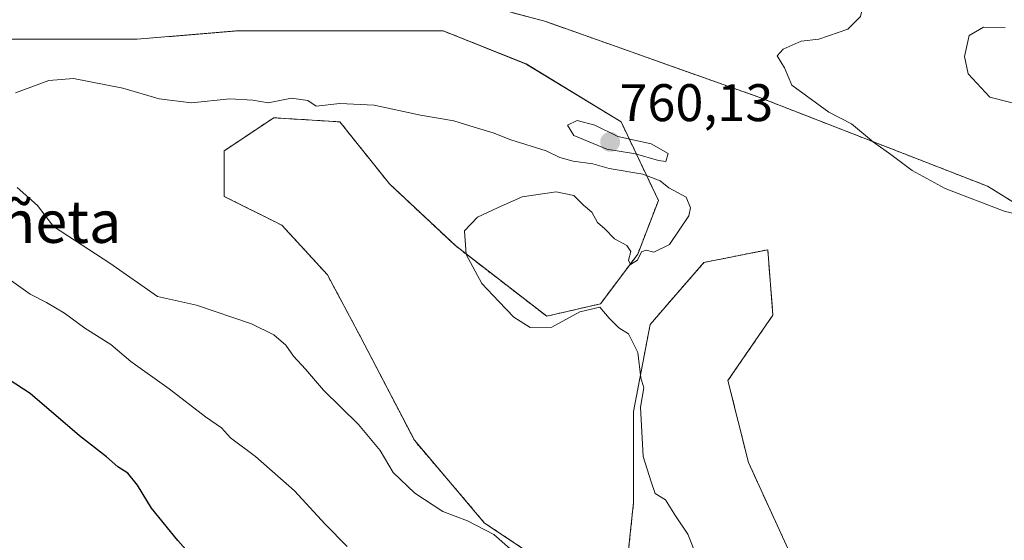
# Model space of a CAD drawing. Units: metres. Extents: x 590090 to 593521, y 4752156 to 4754516.
# Drawn here: x 591159 to 591346, y 4754247 to 4754346 of the extents above; entities that cross this region are included whole.
import ezdxf
from ezdxf.enums import TextEntityAlignment as Align

# ---------------------------------------------------------------- set-up
doc = ezdxf.new("R2010")
doc.units = ezdxf.units.M
doc.header["$MEASUREMENT"] = 0
doc.linetypes.add('TRAZOS', pattern=[0.75, 0.5, -0.25])
for name, color, linetype, lineweight in [('Arbolado forestal', 92, 'TRAZOS', 0), ('Arbolado forestal CxS', 92, 'Continuous', 0), ('Carátula', 7, 'Continuous', 5), ('Curva de nivel maestra', 36, 'Continuous', 30), ('Curva de nivel normal', 36, 'Continuous', 0), ('Pastizal CxS', 92, 'Continuous', 0), ('Punto de cota en terreno', 7, 'Continuous', 0), ('Rótulo de punto de cota en terreno', 19, 'Continuous', 0), ('Texto cartográfico', 19, 'Continuous', 0)]:
    doc.layers.add(name, color=color, linetype=linetype, lineweight=lineweight)
doc.styles.add('Arial', font='txt', dxfattribs={"height": 0.2})

# ---------------------------------------------------------------- blocks, each defined once
blk = doc.blocks.new('*U157')
at = {"layer": 'Arbolado forestal CxS', "color": 92, "linetype": 'Continuous', "lineweight": 0}
for points in [[(591155.5, 4754342.48, 756.07), (591164.9, 4754342.48, 757.14), (591181.37, 4754342.48, 756.91), (591200.18, 4754344.05, 756.56), (591216.64, 4754344.05, 758.02), (591239.38, 4754344.05, 758.65), (591255.05, 4754337.77, 758.55), (591273.08, 4754326.8, 759.1), (591280.14, 4754311.91, 760.08), (591276.22, 4754301.71, 759.82), (591269.16, 4754292.31, 759.79), (591258.97, 4754289.96, 759.26), (591241.73, 4754303.28, 760.06), (591229.18, 4754315.04, 760.75), (591219.78, 4754326.8, 760.27), (591207.23, 4754327.58, 760.43), (591197.83, 4754321.31, 760.92), (591197.83, 4754312.69, 761.66), (591208.8, 4754307.2, 761.02), (591217.42, 4754297.8, 760.11), (591223.7, 4754286.04, 760.85), (591233.89, 4754266.44, 763.36), (591247.21, 4754250.76, 764.61), (591256.62, 4754244.49, 764.49)], [(591273.87, 4754239.78, 763.31), (591275.43, 4754254.68, 761.04), (591275.44, 4754271.93, 760.06), (591278.57, 4754288.39, 759.42), (591288.76, 4754300.15, 759.12), (591300.86, 4754302.57, 759.33), (591301.85, 4754290.18, 756.19), (591293.32, 4754277.77, 755.31), (591297.2, 4754262.26, 756.56), (591306.76, 4754241.37, 757.89)]]:
    blk.add_polyline3d(points, dxfattribs=at)
blk = doc.blocks.new('*U160')
at = {"layer": 'Arbolado forestal CxS', "color": 92, "linetype": 'Continuous', "lineweight": 0}
blk.add_polyline3d([(591372.27, 4754296.23, 759.11), (591342.49, 4754314.62, 760.96), (591298.99, 4754331.55, 759.24), (591258.83, 4754345.81, 758.6), (591226.98, 4754354.42, 757.76), (591211.03, 4754361.9, 755.72), (591215.82, 4754371.51, 756.22), (591258.6, 4754373.14, 757.37), (591256.52, 4754377.69, 757.24), (591276.51, 4754376.97, 759.44), (591293.81, 4754367.36, 757.86), (591315.92, 4754363.51, 757.01), (591339.95, 4754362.55, 756.26), (591353.41, 4754366.4, 755.45)], dxfattribs=at)
blk = doc.blocks.new('*U176')
at = {"layer": 'Curva de nivel normal', "color": 36, "linetype": 'Continuous', "lineweight": 0}
blk.add_polyline3d([(591158.59, 4754314.39, 765), (591162.45, 4754310.94, 765), (591165.5, 4754306.98, 765), (591176.19, 4754300.01, 765), (591185.22, 4754293.71, 765), (591192.58, 4754292.06, 765), (591203.03, 4754288.52, 765), (591207.26, 4754286.42, 765), (591209.52, 4754284.48, 765), (591211, 4754282.41, 765), (591213.27, 4754279.94, 765), (591216.65, 4754275.95, 765), (591223.28, 4754269.45, 765), (591227.4, 4754264.5, 765), (591229.88, 4754260.34, 765), (591233.98, 4754256.42, 765), (591239.31, 4754252.95, 765), (591243.96, 4754251.2, 765), (591248.96, 4754248.58, 765), (591252.04, 4754245.84, 765)], dxfattribs=at)
blk = doc.blocks.new('*U182')
at = {"layer": 'Curva de nivel normal', "color": 36, "linetype": 'Continuous', "lineweight": 0}
blk.add_polyline3d([(591158.3, 4754332.34, 760), (591164.63, 4754334.68, 760), (591169.3, 4754335.02, 760), (591178.63, 4754333.22, 760), (591185.55, 4754331.2, 760), (591191.66, 4754330.41, 760), (591198.89, 4754331.17, 760), (591203.3, 4754330.94, 760), (591206.18, 4754330.44, 760), (591210.58, 4754331.32, 760), (591213.71, 4754330.87, 760), (591215.28, 4754329.78, 760), (591219.77, 4754330.3, 760), (591226.3, 4754329.96, 760), (591235.07, 4754328.06, 760), (591241.38, 4754327.03, 760), (591244.4, 4754326.06, 760), (591248.83, 4754324.7, 760), (591252.19, 4754323.37, 760), (591258.85, 4754321.34, 760), (591261.45, 4754320.07, 760), (591263.99, 4754319.34, 760), (591267.69, 4754318.88, 760), (591270.82, 4754317.95, 760), (591277.2, 4754316.92, 760), (591280.47, 4754315.62, 760), (591282.13, 4754314.28, 760), (591285.38, 4754312.54, 760), (591286.25, 4754310.51, 760), (591285.88, 4754308.99, 760), (591282.22, 4754303.56, 760), (591279.3, 4754302.09, 760), (591277.85, 4754302.47, 760), (591276.92, 4754302.15, 760), (591276.2, 4754300.61, 760), (591274.83, 4754299.74, 760), (591274.45, 4754300.61, 760), (591274.9, 4754302.26, 760), (591274.14, 4754303.37, 760), (591271.84, 4754304.66, 760), (591270.02, 4754306.5, 760), (591268.63, 4754307.7, 760), (591267.5, 4754309.68, 760), (591265.92, 4754311, 760), (591264.1, 4754312.82, 760), (591260.74, 4754313.53, 760), (591254.3, 4754312.57, 760), (591249.63, 4754310.52, 760), (591245.84, 4754308.76, 760), (591243.41, 4754306.12, 760), (591243.7, 4754301.64, 760), (591246.69, 4754296.17, 760), (591249.93, 4754292.75, 760), (591252.76, 4754289.76, 760), (591255.81, 4754287.83, 760), (591259.96, 4754287.89, 760), (591265.27, 4754290.81, 760), (591269.02, 4754291.66, 760), (591270.8, 4754289.62, 760), (591272.63, 4754287.78, 760), (591274.5, 4754286.65, 760), (591276.25, 4754283.07, 760), (591276.82, 4754278.31, 760), (591277.35, 4754276.36, 760), (591276.78, 4754272.7, 760), (591277.27, 4754263.36, 760), (591278.8, 4754258.6, 760), (591279.56, 4754256.34, 760), (591281.48, 4754255.16, 760), (591283.41, 4754252.11, 760), (591285.7, 4754248.66, 760), (591287.28, 4754244.66, 760)], dxfattribs=at)
blk = doc.blocks.new('5PATER')
at = {"layer": 'Carátula', "linetype": 'Continuous', "lineweight": 5}
h = blk.add_hatch(color=250, dxfattribs=at)
edge = h.paths.add_edge_path()
edge.add_ellipse((0, 0.01), major_axis=(-1.33, -1.34), ratio=0.999422, start_angle=0, end_angle=360)

msp = doc.modelspace()

# ---------------------------------------------------------------- linework, layer by layer
at = {"layer": 'Arbolado forestal', "color": 92, "linetype": 'TRAZOS', "lineweight": 0}
for points in [[(591372.27, 4754296.23, 759.11), (591342.49, 4754314.62, 760.96), (591298.99, 4754331.55, 759.24), (591258.83, 4754345.81, 758.6), (591226.98, 4754354.42, 757.76), (591211.03, 4754361.9, 755.72), (591215.82, 4754371.52, 756.22), (591258.6, 4754373.14, 757.37), (591256.52, 4754377.69, 757.24)], [(591155.5, 4754342.48, 756.07), (591164.9, 4754342.48, 757.14), (591181.36, 4754342.48, 756.91), (591200.18, 4754344.05, 756.56), (591216.64, 4754344.05, 758.02), (591239.38, 4754344.05, 758.65), (591255.05, 4754337.78, 758.55), (591273.08, 4754326.8, 759.1), (591280.14, 4754311.91, 760.08), (591276.22, 4754301.72, 759.82), (591269.16, 4754292.31, 759.79), (591258.97, 4754289.96, 759.26), (591241.73, 4754303.28, 760.06), (591229.18, 4754315.04, 760.75), (591219.78, 4754326.8, 760.27), (591207.23, 4754327.59, 760.43), (591197.83, 4754321.31, 760.92), (591197.83, 4754312.69, 761.66), (591208.8, 4754307.2, 761.02), (591217.42, 4754297.8, 760.11), (591223.7, 4754286.04, 760.85), (591233.89, 4754266.44, 763.36), (591247.21, 4754250.76, 764.61), (591256.62, 4754244.49, 764.49)], [(591273.87, 4754239.79, 763.31), (591275.43, 4754254.68, 761.04), (591275.43, 4754271.93, 760.06), (591278.57, 4754288.39, 759.42), (591288.76, 4754300.15, 759.12), (591300.86, 4754302.57, 759.33), (591301.85, 4754290.18, 756.19), (591293.32, 4754277.77, 755.31), (591297.2, 4754262.26, 756.56), (591306.76, 4754241.37, 757.89)]]:
    msp.add_polyline3d(points, dxfattribs=at)
at = {"layer": 'Curva de nivel maestra', "color": 36, "linetype": 'Continuous', "lineweight": 30}
msp.add_polyline3d([(591153.96, 4754223.48, 775), (591160.96, 4754223.76, 775), (591172, 4754222.69, 775), (591177.44, 4754222.44, 775), (591179.86, 4754221.83, 775), (591183.43, 4754222.1, 775), (591188.52, 4754224.31, 775), (591191.3, 4754230.12, 775), (591193.9, 4754233.12, 775), (591194.68, 4754237.75, 775), (591192.06, 4754244.1, 775), (591189.09, 4754247.46, 775), (591184.09, 4754253.57, 775), (591181.42, 4754257.91, 775), (591179.56, 4754260.19, 775), (591177.71, 4754261.42, 775), (591175.56, 4754263.28, 775), (591170.46, 4754267.3, 775), (591161.06, 4754275.3, 775), (591146.18, 4754285, 775)], dxfattribs=at)
at = {"layer": 'Curva de nivel normal', "color": 36, "linetype": 'Continuous', "lineweight": 0}
for points in [[(591351.7, 4754353.11, 760), (591329.2, 4754353.6, 760), (591320.92, 4754352.37, 760), (591319.22, 4754350.12, 760), (591318.45, 4754346.78, 760), (591316.06, 4754344.37, 760), (591310.53, 4754342.48, 760), (591307.22, 4754342.08, 760), (591303.8, 4754340.6, 760), (591302.63, 4754339.34, 760), (591304.06, 4754337.03, 760), (591305.4, 4754333.74, 760), (591312.41, 4754328.63, 760), (591316.72, 4754326.46, 760), (591320.88, 4754322.98, 760), (591324.21, 4754320.64, 760), (591328.26, 4754317.59, 760), (591334.5, 4754314.2, 760), (591345.68, 4754309.85, 760), (591351.5, 4754308.49, 760)], [(591345.86, 4754344.68, 765), (591341.75, 4754344.76, 765), (591339.03, 4754343.18, 765), (591338.17, 4754339.21, 765), (591338.85, 4754335.9, 765), (591342.98, 4754331.48, 765), (591350.69, 4754329.51, 765)], [(591281.58, 4754319.31, 760), (591282, 4754320.82, 760), (591278.79, 4754322.67, 760), (591272.44, 4754324.06, 760), (591268.08, 4754326.15, 760), (591264.75, 4754327.04, 760), (591262.94, 4754326.18, 760), (591264.09, 4754324.22, 760), (591270.37, 4754321.66, 760), (591275.77, 4754320.77, 760), (591280.14, 4754319.46, 760), (591281.58, 4754319.31, 760)], [(591221.16, 4754246.31, 770), (591216.98, 4754250.52, 770), (591211.16, 4754256.86, 770), (591203.81, 4754263.35, 770), (591199.02, 4754266.93, 770), (591197.34, 4754268.83, 770), (591194.32, 4754270.9, 770), (591187.4, 4754276.22, 770), (591180.15, 4754281.4, 770), (591176.37, 4754284.59, 770), (591171.44, 4754287.73, 770), (591167.58, 4754290.57, 770), (591164.19, 4754292.54, 770), (591161.08, 4754294.13, 770), (591156.19, 4754297.59, 770)]]:
    msp.add_polyline3d(points, dxfattribs=at)
at = {"layer": 'Pastizal CxS', "color": 92, "linetype": 'Continuous', "lineweight": 0}
for points in [[(591144.69, 4754464.9, 749.98), (591162.63, 4754456.46, 753.48), (591171.58, 4754452.25, 755.15), (591206.51, 4754443.85, 759.55), (591220.43, 4754428.99, 762.44), (591238.27, 4754393.31, 759.22), (591252.23, 4754387.11, 758.41), (591256.52, 4754377.69, 757.24), (591258.6, 4754373.14, 757.37), (591215.82, 4754371.51, 756.22), (591211.03, 4754361.9, 755.72), (591226.98, 4754354.42, 757.76), (591258.83, 4754345.81, 758.6), (591298.99, 4754331.55, 759.24), (591342.49, 4754314.62, 760.96), (591372.27, 4754296.23, 759.11)], [(591372.27, 4754296.23, 759.11), (591342.49, 4754314.62, 760.96), (591298.99, 4754331.55, 759.24), (591258.83, 4754345.81, 758.6), (591226.98, 4754354.42, 757.76), (591211.03, 4754361.9, 755.72), (591215.82, 4754371.52, 756.22), (591258.6, 4754373.14, 757.37), (591256.52, 4754377.69, 757.24)], [(591256.62, 4754244.49, 764.49), (591247.21, 4754250.76, 764.61), (591233.89, 4754266.44, 763.36), (591223.7, 4754286.04, 760.85), (591217.42, 4754297.8, 760.11), (591208.8, 4754307.2, 761.02), (591197.83, 4754312.69, 761.66), (591197.83, 4754321.31, 760.92), (591207.23, 4754327.58, 760.43), (591219.78, 4754326.8, 760.27), (591229.18, 4754315.04, 760.75), (591241.73, 4754303.28, 760.06), (591258.97, 4754289.96, 759.26), (591269.16, 4754292.31, 759.79), (591276.22, 4754301.71, 759.82), (591280.14, 4754311.91, 760.08), (591273.08, 4754326.8, 759.1), (591255.05, 4754337.77, 758.55), (591239.38, 4754344.05, 758.65), (591216.64, 4754344.05, 758.02), (591200.18, 4754344.05, 756.56), (591181.37, 4754342.48, 756.91), (591164.9, 4754342.48, 757.14), (591155.5, 4754342.48, 756.07)], [(591155.5, 4754342.48, 756.07), (591164.9, 4754342.48, 757.14), (591181.36, 4754342.48, 756.91), (591200.18, 4754344.05, 756.56), (591216.64, 4754344.05, 758.02), (591239.38, 4754344.05, 758.65), (591255.05, 4754337.78, 758.55), (591273.08, 4754326.8, 759.1), (591280.14, 4754311.91, 760.08), (591276.22, 4754301.72, 759.82), (591269.16, 4754292.31, 759.79), (591258.97, 4754289.96, 759.26), (591241.73, 4754303.28, 760.06), (591229.18, 4754315.04, 760.75), (591219.78, 4754326.8, 760.27), (591207.23, 4754327.59, 760.43), (591197.83, 4754321.31, 760.92), (591197.83, 4754312.69, 761.66), (591208.8, 4754307.2, 761.02), (591217.42, 4754297.8, 760.11), (591223.7, 4754286.04, 760.85), (591233.89, 4754266.44, 763.36), (591247.21, 4754250.76, 764.61), (591256.62, 4754244.49, 764.49)], [(591306.76, 4754241.37, 757.89), (591297.2, 4754262.26, 756.56), (591293.32, 4754277.77, 755.31), (591301.85, 4754290.18, 756.19), (591300.86, 4754302.57, 759.33), (591288.76, 4754300.15, 759.12), (591278.57, 4754288.39, 759.42), (591275.44, 4754271.93, 760.06), (591275.43, 4754254.68, 761.04), (591273.87, 4754239.78, 763.31)], [(591273.87, 4754239.79, 763.31), (591275.43, 4754254.68, 761.04), (591275.43, 4754271.93, 760.06), (591278.57, 4754288.39, 759.42), (591288.76, 4754300.15, 759.12), (591300.86, 4754302.57, 759.33), (591301.85, 4754290.18, 756.19), (591293.32, 4754277.77, 755.31), (591297.2, 4754262.26, 756.56), (591306.76, 4754241.37, 757.89)]]:
    msp.add_polyline3d(points, dxfattribs=at)

# ---------------------------------------------------------------- block references
at = {"layer": 'Arbolado forestal CxS', "color": 92, "linetype": 'Continuous', "lineweight": 0}
for name in ['*U157', '*U160']:
    msp.add_blockref(name, (0, 0), dxfattribs=at)
at = {"layer": 'Curva de nivel normal', "color": 36, "linetype": 'Continuous', "lineweight": 0}
for name in ['*U176', '*U182']:
    msp.add_blockref(name, (0, 0), dxfattribs=at)
at = {"layer": 'Punto de cota en terreno', "linetype": 'Continuous', "lineweight": 0}
msp.add_blockref('5PATER', (591271, 4754323, 760.13), dxfattribs=at)

# ---------------------------------------------------------------- texts
at = {"layer": 'Rótulo de punto de cota en terreno', "color": 19, "linetype": 'Continuous', "lineweight": 0, "style": 'Arial'}
msp.add_text('760,13', height=7, dxfattribs=at).set_placement((591272.76, 4754324.76), align=Align.BOTTOM_LEFT)
at = {"layer": 'Texto cartográfico', "color": 19, "linetype": 'Continuous', "lineweight": 0, "style": 'Arial'}
msp.add_text('Galardigañeta', height=8, dxfattribs=at).set_placement((591142.28, 4754307.87), align=Align.MIDDLE_CENTER)

doc.saveas('drawing.dxf')
